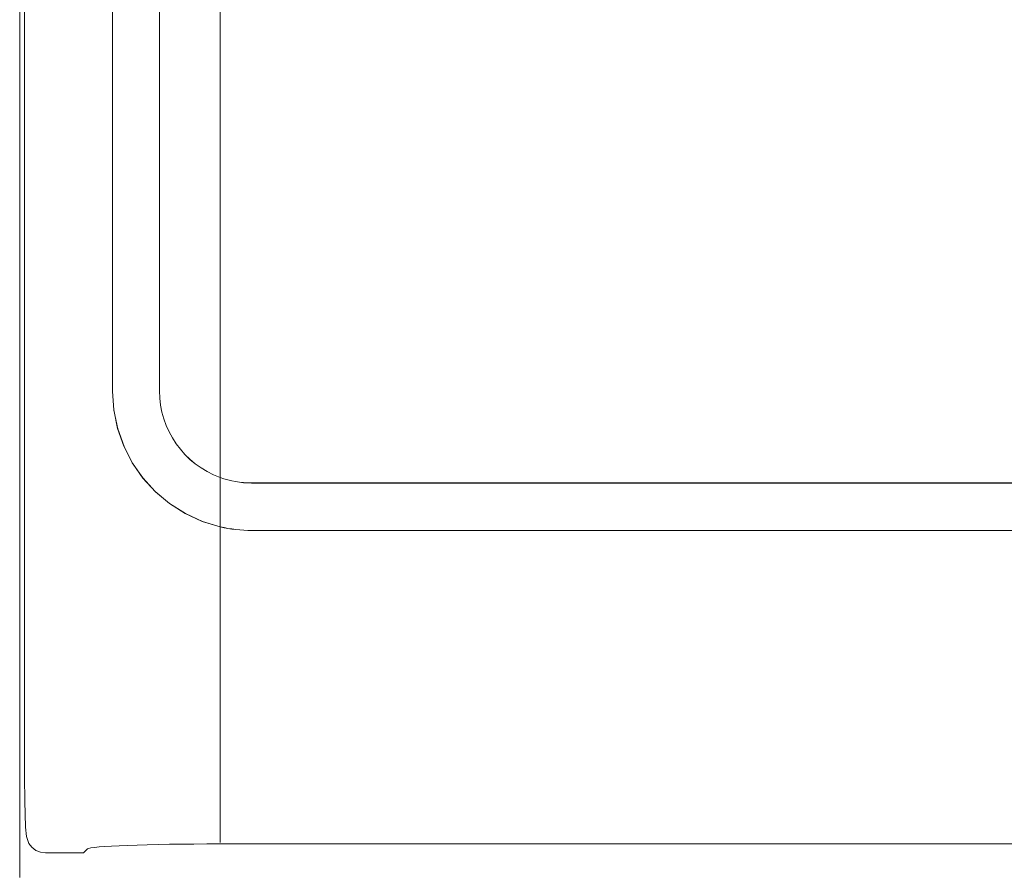
# Model space of a CAD drawing. Units: millimetres. Extents: x 3796 to 4852, y 1581 to 2339.
# Drawn here: x 3909 to 3960, y 1983 to 2028 of the extents above; entities that cross this region are included whole.
import ezdxf

# ---------------------------------------------------------------- set-up
doc = ezdxf.new("R2010")
doc.units = ezdxf.units.MM
doc.layers.add('rys', color=7, linetype='Continuous', lineweight=35)

# ---------------------------------------------------------------- blocks, each defined once
blk = doc.blocks.new('R-BOX SLIM 6S')
at = {"color": 7, "lineweight": 13}
for p, q in [((63.637, -63.67), (63.637, -155.014)), ((63.894, -69.571), (63.894, -149.74)), ((63.895, -69.571), (63.895, -149.74)), ((74.178, -133.974), (74.178, -82.955)), ((68.516, -87.509), (68.516, -129.432)), ((68.519, -129.433), (68.519, -87.51)), ((70.988, -129.429), (70.988, -87.506)), ((70.991, -87.505), (70.991, -129.428)), ((68.516, -129.432), (68.584, -130.43)), ((68.519, -129.433), (68.588, -130.439)), ((68.584, -130.43), (68.785, -131.405)), ((68.588, -130.439), (68.792, -131.419)), ((68.785, -131.405), (69.113, -132.336)), ((68.792, -131.419), (69.124, -132.354)), ((69.113, -132.336), (69.556, -133.202)), ((69.124, -132.354), (69.569, -133.219)), ((69.556, -133.202), (70.107, -133.999)), ((69.569, -133.219), (70.122, -134.015)), ((70.107, -133.999), (70.76, -134.717)), ((70.122, -134.015), (70.776, -134.729)), ((75.837, -134.267), (177.651, -134.267)), ((75.837, -134.271), (177.651, -134.271)), ((70.76, -134.717), (71.508, -135.346)), ((70.776, -134.729), (71.522, -135.355)), ((71.508, -135.346), (72.339, -135.874)), ((71.522, -135.355), (72.351, -135.878)), ((72.339, -135.874), (73.24, -136.287)), ((72.351, -135.878), (73.248, -136.288)), ((73.24, -136.287), (74.178, -136.572)), ((73.248, -136.288), (74.178, -136.571)), ((75.837, -136.761), (177.651, -136.761)), ((177.651, -136.762), (75.837, -136.762)), ((63.904, -151.004), (63.894, -149.74)), ((63.947, -152.365), (63.904, -151.004)), ((63.994, -152.847), (63.947, -152.365)), ((64.126, -153.218), (63.994, -152.847)), ((64.273, -153.415), (64.126, -153.218)), ((74.178, -153.247), (121.555, -153.247)), ((64.495, -153.588), (64.273, -153.415)), ((64.736, -153.688), (64.495, -153.588)), ((64.997, -153.723), (64.736, -153.688))]:
    blk.add_line(p, q, dxfattribs=at)
at = {"color": 7, "lineweight": 13, "ltscale": 0.064944}
blk.add_line((74.178, -136.571), (74.178, -133.978), dxfattribs=at)
at = {"color": 7, "lineweight": 13, "ltscale": 0.390611}
blk.add_line((74.178, -152.168), (74.178, -136.572), dxfattribs=at)
at = {"color": 7, "lineweight": 13, "ltscale": 0.025066}
blk.add_line((74.178, -152.168), (74.178, -153.169), dxfattribs=at)
at = {"color": 7, "lineweight": 13, "ltscale": 0.050027}
blk.add_line((64.997, -153.723), (66.994, -153.723), dxfattribs=at)
at = {"color": 7, "lineweight": 13, "ltscale": 0.000151616}
blk.add_line((66.994, -153.723), (66.999, -153.72), dxfattribs=at)
at = {"color": 7, "lineweight": 13, "ltscale": 0.007264}
blk.add_line((66.999, -153.72), (67.195, -153.505), dxfattribs=at)
at = {"color": 7, "lineweight": 13}
for centre, radius, start, end in [((75.831, -129.425), 4.843, 180.0458, 250.041), ((75.831, -129.424), 4.841, 180.0443, 250.0277)]:
    blk.add_arc(centre, radius, start, end, dxfattribs=at)
for centre, major_axis, ratio, start_param, end_param in [((75.837, -129.426), (4.841, 0), 0.999994, 4.362582, 4.712383), ((75.837, -129.427), (4.844, 0), 0.999994, 4.362779, 4.712383), ((75.837, -129.427), (7.334, 0), 0.999994, 4.484184, 4.712383), ((75.837, -129.426), (7.337, 0), 0.999994, 4.484267, 4.712383), ((74.178, -153.515), (6.987, 0), 0.038308, 1.570805, 3.106684)]:
    blk.add_ellipse(centre, major_axis=major_axis, ratio=ratio, start_param=start_param, end_param=end_param, dxfattribs=at)

msp = doc.modelspace()

# ---------------------------------------------------------------- block references
at = {"layer": 'rys', "color": 1}
msp.add_blockref('R-BOX SLIM 6S', (3845.072, 2137.964), dxfattribs=at)

doc.saveas('drawing.dxf')
